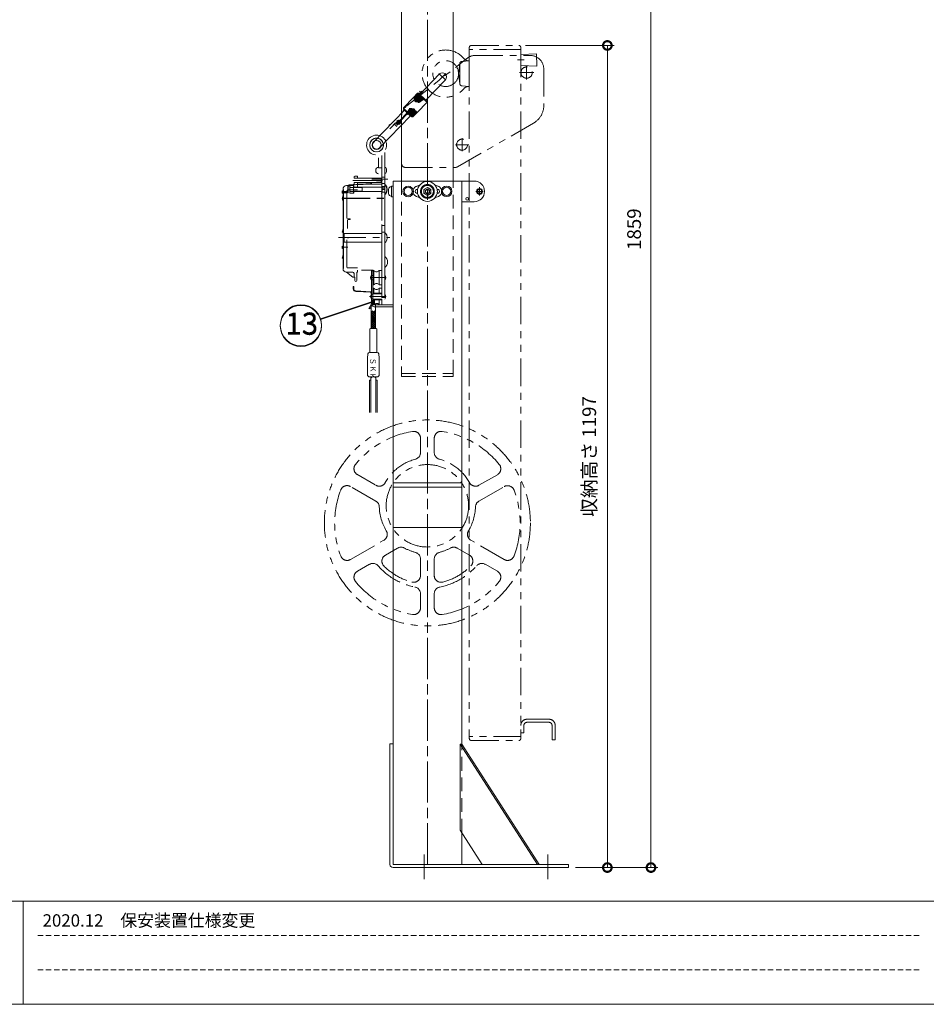
# Model space of a CAD drawing. Units: millimetres. Extents: x 0 to 4200, y 0 to 2970.
# Drawn here: x 895 to 2215, y 75 to 1509 of the extents above; entities that cross this region are included whole.
import ezdxf

# ---------------------------------------------------------------- set-up
doc = ezdxf.new("R2010")
doc.units = ezdxf.units.MM
doc.header["$LTSCALE"] = 10
for name, pattern in [('ACANSTGL', [0.11811, 0.07874, -0.03937]), ('ACJISTGB', [9, 4, -1, 1, -1, 1, -1]), ('ACJISTGL', [3, 2, -1]), ('AM_ISO08W050x2', [9, 6, -0.75, 1.5, -0.75]), ('CENTER', [7, 4, -1, 1, -1]), ('HIDDEN', [9.525, 6.35, -3.175])]:
    doc.linetypes.add(name, pattern=pattern)
doc.layers.add('1', color=7, linetype='Continuous')
for name, color, linetype, lineweight in [('AM_BOR', 7, 'Continuous', 20), ('中心線', 4, 'AM_ISO08W050x2', 20), ('外形線1', 3, 'Continuous', 20), ('外形線2', 60, 'Continuous', 20), ('外形線6', 150, 'Continuous', 20), ('寸法', 2, 'Continuous', 20), ('想像線', 201, 'ACJISTGB', 20), ('文字', 7, 'Continuous', 18), ('隠れ線', 6, 'ACJISTGL', 18)]:
    doc.layers.add(name, color=color, linetype=linetype, lineweight=lineweight)
doc.styles.add('ACJISTS', font='isocp.shx', dxfattribs={"height": 1, "bigfont": 'extfont.shx'})
doc.styles.add('BIGFONT', font='txt', dxfattribs={"bigfont": 'bigfont'})
doc.dimstyles.new('AM_JIS$0', dxfattribs={"dimscale": 10, "dimtxt": 2, "dimasz": 2.5, "dimexe": 1, "dimexo": 1, "dimgap": 1.2, "dimtad": 3, "dimdsep": 46, "dimtxsty": 'Standard', "dimblk": 'DOTSMALL', "dimcen": 0, "dimclrd": 256, "dimclre": 256, "dimclrt": 7, "dimadec": 0, "dimazin": 2, "dimtp": 0.1, "dimtm": 0.1, "dimtfac": 0.71, "dimtix": 1, "dimtmove": 0, "dimatfit": 3, "dimldrblk": 'OPEN30', "dimfxl": 1, "dimlwd": -1, "dimlwe": -1, "dimarcsym": 0})

# ---------------------------------------------------------------- blocks, each defined once
blk = doc.blocks.new('A$C49B513F3')
at = {"layer": 'AM_BOR', "lineweight": 18}
for p, q in [((410, 22.5), (20, 22.5)), ((90, 22.5), (90, 7.5)), ((90, 22.5), (222.5, 22.5)), ((20, 7.5), (410, 7.5))]:
    blk.add_line(p, q, dxfattribs=at)
at = {"layer": 'AM_BOR', "linetype": 'ACANSTGL', "lineweight": 18}
for p, q in [((220.47, 17.5), (92.02, 17.5)), ((220.47, 12.5), (92.02, 12.5))]:
    blk.add_line(p, q, dxfattribs=at)
blk = doc.blocks.new('A$C4D676A88')
at = {"layer": '1', "color": 7, "linetype": 'ACJISTGB', "lineweight": 9}
for p, q in [((140, 251.7), (140, 272.6)), ((160, 251.7), (160, 272.6)), ((74, 204.6), (47.3, 220.1)), ((225.1, 204.1), (251.9, 219.5)), ((75, 180.9), (38.1, 202.2)), ((225, 180.8), (261.9, 202.1)), ((38.2, 96.1), (86.6, 124.1)), ((261.8, 96.1), (213.4, 124.1)), ((88.8, 102.3), (106.7, 112.6)), ((211.2, 102.3), (193.3, 112.6)), ((48.1, 78.8), (65.7, 89)), ((140, 70.7), (140, 96.7)), ((140, 72.8), (140, 86.5)), ((160, 70.7), (160, 96.7)), ((251.9, 78.8), (234.3, 89)), ((160, 72.8), (160, 84.9)), ((140, 38), (140, 46.1)), ((160, 38), (160, 46.1)), ((140, 25.8), (140, 38)), ((160, 25.8), (160, 38))]:
    blk.add_line(p, q, dxfattribs=at)
for centre, radius in [((150, 149.2), 150), ((150, 174.2), 60)]:
    blk.add_circle(centre, radius, dxfattribs=at)
for centre, radius, start, end in [((150, 149.2), 135, 99.1895, 140.7931), ((130, 272.6), 10, 0, 99.208), ((170, 272.6), 10, 80.792, 180), ((150, 149.2), 135, 39.2069, 80.8105), ((130, 251.7), 10, 284.481, 0), ((170, 251.7), 10, 180, 255.519), ((53.1, 228.2), 10, 140.7931, 240), ((150, 174.2), 70, 104.4432, 151.1823), ((150, 174.2), 70, 28.8177, 75.5568), ((246.9, 228.2), 10, 300, 39.2069), ((33.1, 193.6), 10, 60, 159.2069), ((79.9, 212.7), 10, 240, 331.1823), ((220.1, 212.7), 10, 208.8177, 300), ((266.9, 193.5), 10, 20.7371, 120.0007), ((150, 149.2), 135, 159.2069, 200.8273), ((150, 149.2), 135, 339.1727, 20.7508), ((70, 172.3), 10, 1.3747, 60), ((150, 174.2), 70, 181.3747, 211.2262), ((150, 174.2), 70, 328.7737, 358.5509), ((230, 172.2), 10, 120.0007, 178.5679), ((81.6, 132.7), 10, 300.0007, 31.2095), ((218.4, 132.7), 10, 148.7905, 239.9993), ((33.2, 104.7), 10, 200.8443, 300.0294), ((93.8, 93.7), 10, 120, 224.6649), ((111.7, 104), 10, 61.3747, 120), ((150, 174.2), 70, 241.3747, 255.5389), ((130, 96.7), 10, 0, 75.519), ((170, 96.7), 10, 104.481, 180), ((150, 174.2), 70, 284.4611, 298.6253), ((188.3, 104), 10, 60, 118.6253), ((206.2, 93.7), 10, 315.3351, 60), ((266.8, 104.7), 10, 239.9706, 339.1557), ((70.7, 80.3), 10, 40.9806, 120), ((150, 149.2), 95, 220.9806, 259.0284), ((150, 149.2), 89, 224.6649, 255.3501), ((150, 149.2), 95, 280.9716, 319.0194), ((150, 149.2), 89, 284.6499, 315.3351), ((229.3, 80.3), 10, 60, 139.0194), ((53.1, 70.2), 10, 120, 219.2069), ((130, 72.8), 10, 255.3526, 0), ((170, 72.8), 10, 180, 284.6474), ((246.9, 70.2), 10, 320.7931, 60), ((150, 149.2), 135, 219.2069, 260.8014), ((150, 149.2), 135, 279.1986, 320.7931), ((130, 46.1), 10, 0, 79.0496), ((170, 46.1), 10, 100.9504, 180), ((130, 25.8), 10, 260.792, 0), ((170, 25.8), 10, 180, 279.208)]:
    blk.add_arc(centre, radius, start, end, dxfattribs=at)
blk = doc.blocks.new('A$C3C640CAF')
at = {"layer": '中心線'}
for p, q in [((182, 138), (182, 148.2)), ((192.4, 138), (171.7, 138)), ((192.5, 138), (171.8, 138)), ((182, 138), (182, 127.7)), ((88, 33), (78.4, 33)), ((88.1, 33), (78.5, 33)), ((88, 33), (88, 42.6)), ((88, 33), (97.6, 33)), ((88, 33), (88, 23.4)), ((88.1, 33), (97.7, 33))]:
    blk.add_line(p, q, dxfattribs=at)
at = {"layer": '想像線'}
for p, q in [((7.6, 89.7), (95.1, 158.7)), ((107.4, 163), (187, 163)), ((207, 143), (207, 90.4)), ((207, 143), (207, 90.3)), ((0, 74), (0, 5)), ((81.2, 0.7), (191.9, 64.3)), ((5, 0), (75, 0)), ((5, 0), (78.7, 0))]:
    blk.add_line(p, q, dxfattribs=at)
for centre, radius in [((182, 138), 8.25), ((88, 33), 8)]:
    blk.add_circle(centre, radius, dxfattribs=at)
for centre, radius, start, end in [((107.4, 143), 20, 90, 128.283), ((187, 143), 20, 0, 90), ((20, 74), 20, 128.283, 180), ((177, 90.4), 30, 299.8891, 0), ((5, 5), 5, 180, 270), ((78.7, 5), 5, 270, 299.8891)]:
    blk.add_arc(centre, radius, start, end, dxfattribs=at)
blk = doc.blocks.new('A$C269A5B88')
at = {"layer": '外形線6'}
for p, q in [((0, 2.5), (0, 10)), ((0, 10), (3.2, 10)), ((30, 0), (2.5, 0)), ((3.2, 3.2), (3.2, 10)), ((30, 3.2), (3.2, 3.2)), ((30, 3.2), (30, 0))]:
    blk.add_line(p, q, dxfattribs=at)
blk.add_arc((2.5, 2.5), 2.5, 180, 270, dxfattribs=at)
blk = doc.blocks.new('_DotSmall')
at = {"color": 0, "linetype": 'ByBlock', "const_width": 0.5}
blk.add_lwpolyline([(-0.0625, 0, 1), (0.0625, 0, 1)], format="xyb", close=True, dxfattribs=at)
blk = doc.blocks.new('*D67')
at = {"layer": 'Defpoints', "color": 0, "transparency": 16777216}
for p in [(1638, 2133.1), (1694, 274.1), (1814, 274.1)]:
    blk.add_point(p, dxfattribs=at)
at = {"layer": '寸法', "transparency": 16777216}
for p, q in [((1648, 2133.1), (1824, 2133.1)), ((1814, 2133.1), (1814, 274.1)), ((1704, 274.1), (1824, 274.1))]:
    blk.add_line(p, q, dxfattribs=at)
at = {"layer": '寸法', "transparency": 16777216, "xscale": 25, "yscale": 25, "zscale": 25}
for p, rotation in [((1814, 2133.1), 90), ((1814, 274.1), 270)]:
    blk.add_blockref('_DotSmall', p, dxfattribs=dict(at, rotation=rotation))
at = {"layer": '寸法', "color": 7, "transparency": 16777216, "insert": (1792, 1203.6), "char_height": 20, "attachment_point": 5, "rotation": 90}
blk.add_mtext('1859', dxfattribs=at)
blk = doc.blocks.new('_Open30')
at = {"color": 0, "linetype": 'ByBlock', "lineweight": -2}
for p, q in [((-1, 0.268), (0, 0)), ((0, 0), (-1, -0.268)), ((0, 0), (-1, 0))]:
    blk.add_line(p, q, dxfattribs=at)
blk = doc.blocks.new('*D68')
at = {"layer": 'Defpoints', "color": 0, "transparency": 16777216}
for p in [(1621.4, 1471.1), (1750.5, 1471.1), (1694, 274.1)]:
    blk.add_point(p, dxfattribs=at)
at = {"layer": '寸法', "transparency": 16777216}
for p, q in [((1631.4, 1471.1), (1760.5, 1471.1)), ((1750.5, 274.1), (1750.5, 1471.1)), ((1704, 274.1), (1760.5, 274.1))]:
    blk.add_line(p, q, dxfattribs=at)
at = {"layer": '寸法', "transparency": 16777216, "xscale": 25, "yscale": 25, "zscale": 25}
for p, rotation in [((1750.5, 1471.1), 90), ((1750.5, 274.1), 270)]:
    blk.add_blockref('_DotSmall', p, dxfattribs=dict(at, rotation=rotation))
at = {"layer": '寸法', "color": 7, "transparency": 16777216, "insert": (1726.7, 872.6), "char_height": 20, "attachment_point": 5, "rotation": 90}
blk.add_mtext('収納高さ 1197', dxfattribs=at)
blk = doc.blocks.new('A$C78845676')
at = {"layer": '1', "color": 7, "linetype": 'Continuous', "lineweight": 5}
for p, q in [((-37.7, -12.3), (-9, 17.4)), ((-46.8, -16.7), (-40.9, -10.5)), ((-44.3, -14.1), (-37.5, -14)), ((-44, -13.8), (-43.9, -23.1)), ((-43.3, -13.1), (-38.4, -13)), ((-43, -12.8), (-42.8, -23.3)), ((-42.3, -12.1), (-39.3, -12)), ((-42, -11.8), (-41.8, -23.6)), ((-41.3, -11), (-40.2, -11)), ((-41.1, -10.8), (-40.8, -23.8)), ((-40.8, -10.4), (-39.3, -10.4)), ((-40, -11.2), (-39.8, -24.1)), ((-39, -12.4), (-38.8, -24.3)), ((-38, -13.4), (-37.8, -23.7)), ((-37.6, -10.5), (-35.3, -8.1)), ((-61.6, -32), (-46.8, -16.7)), ((-46.7, -17.2), (-34.5, -16.9)), ((-46.4, -18.2), (-33.5, -17.9)), ((-46.3, -16.1), (-35.5, -16)), ((-46.1, -19.2), (-32.5, -18.9)), ((-46, -15.9), (-45.9, -19.9)), ((-45.8, -20.2), (-32, -19.9)), ((-45.6, -21.2), (-33.6, -20.9)), ((-45.3, -15.1), (-36.5, -15)), ((-45.3, -22.2), (-35.1, -22)), ((-45, -14.8), (-44.9, -22.9)), ((-43.7, -23.1), (-36.7, -23)), ((-41.5, -38.5), (-27.1, -23.6)), ((-39.9, -24.1), (-38.3, -24)), ((-37, -14.5), (-36.8, -23.1)), ((-36, -15.6), (-35.8, -22.4)), ((-34.9, -16.6), (-34.8, -21.8)), ((-33.9, -17.6), (-33.8, -21.1)), ((-32.9, -18.5), (-32.9, -20.5)), ((-31.9, -19.5), (-31.9, -19.8)), ((-27.1, -22.2), (-27.1, -23.6)), ((-104.9, -81.9), (-59.9, -35.3)), ((-66.4, -49.8), (-56.9, -40)), ((-65.6, -50.7), (-56.1, -40.8)), ((-61.6, -32), (-61.6, -33.4)), ((-55.8, -37.4), (-42.6, -37.2)), ((-55.7, -37.2), (-55.6, -38.2)), ((-55.5, -38.4), (-41.8, -38.2)), ((-55.1, -36.4), (-43.4, -36.2)), ((-54.7, -35.7), (-54.6, -39.2)), ((-54.5, -35.4), (-44.2, -35.2)), ((-54.5, -39.4), (-42.1, -39.2)), ((-53.8, -34.4), (-45.1, -34.2)), ((-53.7, -34.2), (-53.6, -40.2)), ((-53.4, -40.4), (-43.1, -40.2)), ((-53.2, -33.3), (-45.9, -33.2)), ((-52.7, -32.6), (-52.6, -41.1)), ((-52.3, -41.4), (-44.1, -41.2)), ((-51.7, -32.6), (-51.6, -42.1)), ((-51.3, -42.3), (-45, -42.2)), ((-50.7, -32.6), (-50.5, -43)), ((-49.7, -32.6), (-49.5, -43.9)), ((-48.7, -32.7), (-48.5, -44.7)), ((-47.9, -45.2), (-41.5, -38.5)), ((-47.7, -32.7), (-47.5, -44.8)), ((-46.7, -32.7), (-46.5, -43.7)), ((-45.7, -33.4), (-45.5, -42.7)), ((-44.7, -34.7), (-44.5, -41.7)), ((-43.6, -35.9), (-43.5, -40.7)), ((-42.6, -37.1), (-42.6, -39.7)), ((-41.6, -38.4), (-41.6, -38.6)), ((-96.3, -90.2), (-51.2, -43.6)), ((-82.7, -57.5), (-81.9, -56.6)), ((-81.2, -62.6), (-74.5, -55.7)), ((-80.7, -56.6), (-80.6, -56.7)), ((-79.9, -61.2), (-72.8, -53.9)), ((-74.5, -55.7), (-71.1, -58.9)), ((-72.8, -53.9), (-69.4, -57.2)), ((-69.9, -52.3), (-69.2, -52.9)), ((-69.9, -53.6), (-69.2, -52.9)), ((-69.2, -51.5), (-68.6, -52.2)), ((-69.1, -54.2), (-68.5, -53.6)), ((-68.6, -52.2), (-67.9, -51.5)), ((-68.5, -53.6), (-67.9, -54.2)), ((-67.8, -52.9), (-67.2, -52.2)), ((-67.8, -52.9), (-67.2, -53.5)), ((-50.1, -43.3), (-46, -43.3)), ((-49.3, -45.2), (-47.9, -45.2)), ((-49, -44.3), (-47, -44.3)), ((-88.6, -308.1), (-88.6, -97.1)), ((-97.6, -119.1), (-97.6, -104.7)), ((-93.1, -134.3), (-93.1, -101.2)), ((-97.6, -119.1), (-93, -119.1)), ((-88.6, -119), (-87.1, -119)), ((-88.6, -127.2), (-87.1, -127.2)), ((-133.4, -134.3), (-133.4, -132.6)), ((-133.4, -134.3), (-128.4, -134.3)), ((-133.4, -140.8), (-128.4, -140.8)), ((-133.4, -143.1), (-133.4, -140.8)), ((-132.4, -131.6), (-128.4, -131.6)), ((-131, -143.4), (-108.9, -142.1)), ((-131, -144.2), (-108.8, -142.9)), ((-128.4, -134.3), (-128.4, -131.6)), ((-128.4, -134.3), (-93.9, -134.3)), ((-128.4, -140.8), (-93.9, -140.8)), ((-128.4, -148.1), (-128.4, -140.8)), ((-128.4, -143.1), (-93.9, -143.1)), ((-108.9, -142.1), (-108.9, -141.5)), ((-108.1, -141.9), (-108.1, -141.5)), ((-108, -140.5), (-93.9, -139.6)), ((-107.9, -141.3), (-93.8, -140.4)), ((-93.9, -134.1), (-93.1, -134.1)), ((-93.9, -139.6), (-93.9, -134.1)), ((-93.1, -133), (-88.6, -133)), ((-93.1, -139.6), (-93.1, -134.1)), ((-93.1, -196.1), (-93.1, -140.8)), ((-93.1, -142.2), (-88.6, -142.2)), ((-88.6, -158.6), (-88.6, -142.6)), ((-149.4, -266.1), (-149.4, -150.1)), ((-149.4, -150.6), (-148.9, -150.6)), ((-149.4, -156.8), (-149.4, -152.5)), ((-149.4, -153.5), (-143.9, -153.5)), ((-149.4, -155.7), (-143.9, -155.7)), ((-148.9, -153.5), (-148.9, -150.6)), ((-148.9, -265.6), (-148.9, -155.7)), ((-144.6, -155.7), (-144.6, -153.5)), ((-144.4, -145.1), (-135.4, -145.1)), ((-143.9, -192.2), (-143.9, -152.6)), ((-142.6, -155.5), (-142.6, -147.6)), ((-142.6, -155.5), (-141.8, -155.5)), ((-142.4, -151.1), (-128.4, -151.1)), ((-141.8, -155.5), (-141.8, -147.6)), ((-140.8, -145.6), (-139.3, -145.6)), ((-139.3, -145.6), (-140.6, -144.8)), ((-139.7, -148.1), (-139.3, -147.6)), ((-139.7, -153.1), (-139.7, -148.1)), ((-139.7, -153.1), (-139.3, -153.6)), ((-139.3, -155.5), (-139.3, -145.6)), ((-139, -143.8), (-131, -143.4)), ((-138.5, -144.8), (-134.3, -144.8)), ((-138.5, -147.7), (-134.3, -147.7)), ((-138.5, -153.5), (-134.3, -153.5)), ((-138.5, -156.3), (-134.3, -156.3)), ((-135.6, -144.4), (-134.1, -144.8)), ((-134.1, -144.8), (-135.2, -143.7)), ((-134.3, -156.3), (-134.3, -144.8)), ((-134.3, -144.8), (-133.5, -144.8)), ((-134.3, -147.3), (-134.3, -144.8)), ((-134.3, -147.3), (-133.5, -147.3)), ((-134.3, -147.6), (-133.5, -147.6)), ((-134.3, -153.6), (-133.5, -153.6)), ((-134.3, -153.7), (-133.5, -153.7)), ((-134.3, -156.3), (-134.3, -153.7)), ((-134.3, -156.3), (-133.5, -156.3)), ((-133.5, -147.3), (-133.5, -144.8)), ((-133.5, -147.6), (-92.6, -147.6)), ((-133.5, -153.6), (-92.6, -153.6)), ((-133.5, -156.3), (-133.5, -153.7)), ((-121.6, -153.6), (-121.6, -147.6)), ((-93.9, -147.3), (-93.1, -147.3)), ((-93.9, -153.8), (-93.1, -153.8)), ((-93.9, -156.1), (-93.1, -156.1)), ((-92.6, -149.6), (-92.6, -147.3)), ((-92.6, -151.6), (-92.6, -149.6)), ((-92.6, -153.8), (-92.6, -151.6)), ((-91.6, -146.3), (-88.6, -146.3)), ((-91.6, -150.6), (-88.6, -150.6)), ((-91.6, -154.8), (-88.6, -154.8)), ((-88.6, -143.8), (-87.5, -143.8)), ((-88.6, -157.4), (-87.5, -157.4)), ((-150.9, -163.8), (-149.4, -159.1)), ((-150.9, -163.8), (-149.4, -164.1)), ((-149.4, -166.7), (-149.4, -163.9)), ((-143.5, -192.7), (-139, -193.5)), ((-143.1, -201.9), (-143.1, -195.6)), ((-142.1, -194.6), (-139.1, -194.6)), ((-138.9, -194.4), (-138.9, -193.7)), ((-150.9, -212.8), (-149.4, -208.1)), ((-150.9, -212.8), (-149.4, -213.1)), ((-148.9, -215.9), (-147.9, -214.9)), ((-147.9, -214.9), (-93.9, -214.9)), ((-147.9, -227.3), (-147.9, -214.9)), ((-143.1, -207.6), (-143.1, -201.3)), ((-93.1, -214.3), (-93.1, -201.6)), ((-93.1, -203.3), (-88.6, -203.3)), ((-93.1, -227.6), (-93.1, -209.1)), ((-93.1, -212.8), (-88.6, -212.8)), ((-93.1, -308.1), (-93.1, -214.6)), ((-93.1, -227.3), (-93.1, -214.9)), ((-88.6, -214.3), (-87.5, -214.3)), ((-148.9, -226.3), (-148.9, -215.9)), ((-148.9, -226.3), (-147.9, -227.3)), ((-147.9, -227.3), (-93.9, -227.3)), ((-143.9, -263.6), (-143.9, -224)), ((-142.4, -220.1), (-142.2, -220.1)), ((-88.6, -227.9), (-87.5, -227.9)), ((-149.4, -237), (-149.4, -232.7)), ((-150.9, -250.8), (-149.4, -246.1)), ((-150.9, -250.8), (-149.4, -251.1)), ((-149.4, -265.6), (-148.9, -265.6)), ((-144.4, -271.1), (-135.4, -271.1)), ((-144.4, -271.1), (-135.4, -278.6)), ((-142.4, -265.1), (-128.4, -265.1)), ((-129.4, -283.1), (-129.4, -272.1)), ((-128.4, -271.1), (-128.4, -268.1)), ((-107.8, -317.1), (-107.8, -269.1)), ((-107.8, -269.1), (-106.2, -269.1)), ((-106.2, -317.9), (-106.2, -269.1)), ((-105.6, -289.6), (-105.6, -268.6)), ((-105.6, -268.6), (-105.1, -268.6)), ((-104.6, -279.1), (-104.6, -268.9)), ((-96.6, -279.1), (-96.6, -268.6)), ((-96.1, -268.6), (-93.1, -268.6)), ((-93.1, -288.1), (-93.1, -267.1)), ((-93.1, -289.6), (-93.1, -268.6)), ((-135.4, -278.6), (-132.4, -278.6)), ((-133.4, -278.6), (-133.4, -273.1)), ((-132.4, -283.1), (-132.4, -278.6)), ((-106.1, -275.4), (-105.6, -275.4)), ((-106.1, -283.4), (-105.6, -283.4)), ((-104.6, -289.5), (-104.6, -279.1)), ((-96.6, -289.5), (-96.6, -279.1)), ((-134.6, -291.9), (-133.8, -291.9)), ((-134.6, -295.5), (-134.6, -291.9)), ((-133.8, -295.5), (-133.8, -292)), ((-131, -298.5), (-108.8, -299.7)), ((-131, -299.3), (-108.9, -300.5)), ((-108.9, -301.1), (-108.9, -300.5)), ((-108.8, -299.7), (-108, -299.8)), ((-108.1, -301.1), (-108, -299.8)), ((-105.6, -289.6), (-105.1, -289.6)), ((-105.6, -302.6), (-105.6, -294.6)), ((-105.6, -294.6), (-105.1, -294.6)), ((-104.6, -301.6), (-104.6, -294.9)), ((-96.6, -301.6), (-96.6, -294.6)), ((-96.1, -289.6), (-93.1, -289.6)), ((-96.1, -294.6), (-93.1, -294.6)), ((-93.1, -291.1), (-93.1, -288.1)), ((-93.1, -301.6), (-93.1, -294.6)), ((-108, -302.1), (-107.8, -302.1)), ((-107.9, -301.3), (-107.8, -301.3)), ((-107.8, -303.3), (-106.2, -303.3)), ((-107.8, -309.8), (-106.2, -309.8)), ((-106.1, -302.6), (-93.1, -302.6)), ((-106.1, -310.6), (-93.1, -310.6)), ((-105.6, -301.6), (-103, -301.6)), ((-105.6, -311.6), (-105.6, -310.6)), ((-105.6, -315.6), (-105.6, -311.6)), ((-105.6, -311.6), (-103, -311.6)), ((-104.6, -318.5), (-104.6, -311.6)), ((-103, -302.6), (-103, -301.6)), ((-103, -301.6), (-102, -302.6)), ((-103, -301.6), (-93.1, -301.6)), ((-103, -301.9), (-102.4, -302.6)), ((-103, -302.4), (-102.8, -302.6)), ((-103, -302.6), (-93, -302.6)), ((-103, -311.6), (-103, -310.6)), ((-103, -310.6), (-93, -310.6)), ((-103, -310.8), (-102.2, -311.6)), ((-103, -311.2), (-102.6, -311.6)), ((-103, -311.6), (-93.1, -311.6)), ((-102.8, -310.6), (-101.8, -311.6)), ((-102.6, -301.6), (-101.6, -302.6)), ((-102.4, -310.6), (-101.4, -311.6)), ((-102.1, -301.6), (-101.1, -302.6)), ((-102, -310.6), (-101, -311.6)), ((-101.7, -301.6), (-100.7, -302.6)), ((-101.5, -310.6), (-100.5, -311.6)), ((-101.3, -301.6), (-100.3, -302.6)), ((-101.1, -310.6), (-100.1, -311.6)), ((-100.9, -301.6), (-99.9, -302.6)), ((-100.7, -310.6), (-99.7, -311.6)), ((-100.5, -301.6), (-99.5, -302.6)), ((-100.3, -310.6), (-99.3, -311.6)), ((-100, -301.6), (-99, -302.6)), ((-99.9, -310.6), (-98.9, -311.6)), ((-99.6, -301.6), (-98.6, -302.6)), ((-99.4, -310.6), (-98.4, -311.6)), ((-99.2, -301.6), (-98.2, -302.6)), ((-99, -310.6), (-98, -311.6)), ((-98.8, -301.6), (-97.8, -302.6)), ((-98.6, -310.6), (-97.6, -311.6)), ((-98.4, -301.6), (-97.4, -302.6)), ((-98.2, -310.6), (-97.2, -311.6)), ((-97.9, -301.6), (-96.9, -302.6)), ((-97.8, -310.6), (-96.8, -311.6)), ((-97.5, -301.6), (-96.5, -302.6)), ((-97.3, -310.6), (-96.3, -311.6)), ((-97.1, -301.6), (-96.1, -302.6)), ((-96.9, -310.6), (-95.9, -311.6)), ((-96.7, -301.6), (-95.7, -302.6)), ((-96.6, -318.5), (-96.6, -311.6)), ((-96.5, -310.6), (-95.5, -311.6)), ((-96.3, -301.6), (-95.3, -302.6)), ((-96.1, -310.6), (-95.1, -311.6)), ((-95.8, -301.6), (-94.8, -302.6)), ((-95.7, -310.6), (-94.7, -311.6)), ((-95.4, -301.6), (-94.4, -302.6)), ((-95.2, -310.6), (-94.2, -311.6)), ((-95, -301.6), (-94, -302.6)), ((-94.8, -310.6), (-93.8, -311.6)), ((-94.6, -301.6), (-93.6, -302.6)), ((-94.4, -310.6), (-93.4, -311.6)), ((-94.2, -301.6), (-93.2, -302.6)), ((-94, -310.6), (-93, -311.5)), ((-93.7, -301.6), (-93.1, -302.2)), ((-93.6, -310.6), (-93, -311.1)), ((-93.3, -301.6), (-93.1, -301.8)), ((-93.1, -302.6), (-93.1, -301.6)), ((-93.1, -308.5), (-93.1, -303)), ((-93.1, -308.1), (-88.6, -308.1)), ((-93.1, -310.6), (-93, -310.7)), ((-93.1, -315.6), (-93.1, -311.6)), ((-93, -311.6), (-93, -311.5)), ((-111.8, -324), (-107.8, -317.1)), ((-111.8, -324), (-110.4, -324.8)), ((-110.4, -324.8), (-106.4, -317.9)), ((-108.5, -317.3), (-108.5, -327.7)), ((-108.5, -327.7), (-108.5, -353.2)), ((-106, -327.7), (-108.5, -330.2)), ((-103.2, -327.7), (-108.5, -333)), ((-108.5, -328.9), (-102.1, -335.3)), ((-102.1, -329.4), (-108.5, -335.8)), ((-106.9, -327.7), (-102.1, -332.5)), ((-105.6, -318.6), (-105.6, -315.6)), ((-105.6, -318.6), (-105.1, -318.6)), ((-104.1, -327.7), (-102.1, -329.7)), ((-102.1, -317.5), (-102.1, -327.7)), ((-102.1, -327.7), (-102.1, -353.2)), ((-96.1, -318.6), (-93.1, -318.6)), ((-93.1, -318.6), (-93.1, -315.6)), ((-108.5, -331.7), (-102.1, -338.1)), ((-102.1, -332.3), (-108.5, -338.7)), ((-108.5, -334.5), (-102.1, -340.9)), ((-102.1, -335.1), (-108.5, -341.5)), ((-108.5, -337.4), (-102.1, -343.8)), ((-102.1, -337.9), (-108.5, -344.3)), ((-108.5, -340.2), (-102.1, -346.6)), ((-102.1, -340.7), (-108.5, -347.1)), ((-108.5, -343), (-102.1, -349.4)), ((-102.1, -343.5), (-108.5, -349.9)), ((-110.6, -354.2), (-110.6, -387.2)), ((-109.6, -353.2), (-101.1, -353.2)), ((-108.5, -345.8), (-102.1, -352.2)), ((-102.1, -346.4), (-108.5, -352.8)), ((-108.5, -348.6), (-104, -353.2)), ((-108.5, -351.5), (-106.8, -353.2)), ((-102.1, -349.2), (-106.1, -353.2)), ((-102.1, -352), (-103.3, -353.2)), ((-100.1, -354.2), (-100.1, -387.2)), ((-113.1, -390), (-113.8, -396.2)), ((-113.8, -396.2), (-113.8, -420.7)), ((-111.1, -388.2), (-99.5, -388.2)), ((-110.6, -388.2), (-100.1, -388.2)), ((-97.5, -390), (-96.8, -396.2)), ((-96.8, -396.2), (-96.8, -420.7)), ((-110.8, -423.7), (-99.8, -423.7)), ((-110.8, -428.3), (-110.8, -475.7)), ((-110.8, -428.3), (-108.9, -428.3)), ((-108.9, -423.7), (-108.9, -475.7)), ((-101.7, -423.7), (-101.7, -428.3)), ((-101.7, -428.3), (-101.7, -475.7)), ((-101.7, -428.3), (-99.8, -428.3)), ((-99.8, -428.3), (-99.8, -475.7))]:
    blk.add_line(p, q, dxfattribs=at)
at = {"layer": '1', "color": 7, "linetype": 'CENTER', "lineweight": 5}
for p, q in [((-9.8, 18.1), (0.3, 8.3)), ((-9.6, 8.2), (0.1, 18.2)), ((-38.1, -7.7), (-34.3, -11.4)), ((-71.1, -50.5), (-66, -55.3)), ((-71, -55.4), (-66.1, -50.4)), ((-135.4, -137.6), (-126.2, -137.6)), ((-131.9, -137.6), (-90.6, -137.6)), ((-107.4, -135.9), (-84, -135.9)), ((-150.8, -154.6), (-143.1, -154.6)), ((-139.7, -148.1), (-139.3, -148.1)), ((-139.7, -153.1), (-139.3, -153.1)), ((-139.3, -153.6), (-139.3, -147.6)), ((-139.3, -148.1), (-139.1, -148.1)), ((-139.3, -153.1), (-139.1, -153.1)), ((-134.3, -145.4), (-133.7, -144.8)), ((-134.3, -145), (-134.1, -144.8)), ((-134.3, -145.8), (-133.5, -145)), ((-134.3, -146.2), (-133.5, -145.4)), ((-134.3, -146.6), (-133.5, -145.8)), ((-134.3, -147.1), (-133.5, -146.3)), ((-134.3, -148.1), (-133.5, -148.1)), ((-134.3, -153.1), (-133.5, -153.1)), ((-134.3, -154.2), (-133.8, -153.7)), ((-134.3, -154.6), (-133.5, -153.8)), ((-134.3, -155), (-133.5, -154.2)), ((-134.3, -155.5), (-133.5, -154.7)), ((-134.3, -155.9), (-133.5, -155.1)), ((-134.3, -156.3), (-133.5, -155.5)), ((-134.1, -147.3), (-133.5, -146.7)), ((-133.8, -156.3), (-133.5, -155.9)), ((-133.7, -147.3), (-133.5, -147.1)), ((-133.5, -148.1), (-121.6, -148.1)), ((-133.5, -153.1), (-121.6, -153.1)), ((-156.1, -220.9), (-81.4, -220.9)), ((-150.5, -234.8), (-142.4, -234.8)), ((-122.4, -268.3), (-105.6, -268.3)), ((-109.4, -279.1), (-88.4, -279.1)), ((-111, -306.6), (-101.7, -306.6)), ((-101.7, -306.6), (-88.6, -306.6))]:
    blk.add_line(p, q, dxfattribs=at)
at = {"layer": '1', "color": 7, "linetype": 'Continuous'}
blk.add_line((-29, -20.6), (-0.4, 9), dxfattribs=at)
at = {"layer": '1', "color": 7, "linetype": 'HIDDEN', "lineweight": 5}
for p, q in [((-93.1, -147.6), (-88.6, -147.6)), ((-93.1, -149.8), (-88.6, -149.8)), ((-88.6, -150.6), (-87.9, -150.6)), ((-150.4, -163.9), (-149.4, -160.8)), ((-150.4, -212.9), (-149.4, -209.8)), ((-150.4, -250.9), (-149.4, -247.8)), ((-107.8, -275.8), (-106.2, -275.8)), ((-107.8, -282.3), (-106.2, -282.3))]:
    blk.add_line(p, q, dxfattribs=at)
at = {"layer": '1', "color": 7, "linetype": 'CENTER'}
blk.add_line((-150, -163.4), (-84.4, -163.4), dxfattribs=at)
at = {"layer": '1', "color": 7, "linetype": 'Continuous', "lineweight": 5}
for centre, radius in [((-68.5, -52.9), 2.5), ((-100.6, -86.1), 10), ((-100.6, -86.1), 10), ((-100.6, -86.1), 6.5), ((-100.6, -86.1), 6.5)]:
    blk.add_circle(centre, radius, dxfattribs=at)
for centre, radius, start, end in [((-4.7, 13.2), 6, 316, 136), ((53, 73), 125.5, 221.6597, 227.1777), ((42.7, 62.3), 109.6, 221.5532, 230.4468), ((-37.1, -11.1), 0.8, 136, 256.1013), ((-34.7, -8.6), 0.8, 15.8987, 136), ((53, 73), 125.5, 227.1777, 227.5795), ((53, 73), 125.5, 227.5795, 230.3402), ((32.2, 51.4), 125.5, 221.6597, 225.3199), ((20.5, 39.3), 109.6, 221.5532, 230.4468), ((-56.5, -40.4), 1.25, 254.6105, 197.3895), ((-56.5, -40.4), 0.6, 316, 136), ((32.2, 51.4), 125.5, 225.3199, 230.3402), ((-81.3, -57.2), 0.8, 46, 136), ((-68.5, -52.9), 3, 55.211, 22.4253), ((-68.5, -52.9), 1.5, 116.475, 155.1632), ((-68.5, -52.9), 1.5, 206.475, 245.8852), ((-68.5, -52.9), 1.5, 26.475, 65.525), ((-68.5, -52.9), 1.5, 296.8367, 335.525), ((-64.8, -51.4), 2.2, 136, 168.5313), ((-64.8, -51.4), 1, 136, 202.5014), ((-100.6, -86.1), 14.5, 334.3362, 263.6642), ((-100.6, -86.1), 10, 274.7412, 198.0949), ((-100.6, -86.1), 10, 336.7412, 260.0949), ((-100.6, -86.1), 6, 118, 298), ((-100.6, -86.1), 6, 180, 0), ((-96.7, -123.1), 5.08, 99.9818, 260.0182), ((-95, -123.1), 8.91, 332.6009, 27.3991), ((-135.4, -143.1), 2, 270, 0), ((-132.4, -132.6), 1, 90, 180), ((-109.1, -141.9), 1, 273.4336, 0), ((-107.9, -141.5), 1, 94.0042, 180), ((-107.9, -141.5), 0.2, 92.8624, 180), ((-93.9, -139.6), 0.8, 270, 0), ((-148.6, -154.6), 2.3, 110.3231, 249.6769), ((-144.4, -150.1), 5, 90, 180), ((-142.4, -152.6), 1.5, 90, 180), ((-138.8, -147.6), 3.8, 93.3221, 180), ((-138.8, -147.6), 3, 93.2541, 180), ((-138.5, -145.6), 0.8, 90, 180), ((-138.5, -146.9), 0.8, 180, 270), ((-138.5, -148.5), 0.8, 90, 180), ((-138.5, -152.7), 0.8, 180, 270), ((-138.5, -154.3), 0.8, 90, 180), ((-138.5, -155.5), 0.8, 180, 270), ((-91.6, -147.3), 1, 90, 180), ((-91.6, -149.6), 1, 180, 270), ((-91.6, -151.6), 1, 90, 180), ((-91.6, -153.8), 1, 180, 270), ((-148.8, -165.3), 1.53, 113.8865, 246.1135), ((-143.4, -192.2), 0.5, 180, 258.4654), ((-142.1, -195.6), 1, 90, 180), ((-139.1, -194.4), 0.2, 270, 0), ((-139.1, -193.7), 0.2, 0, 78.1113), ((-95.9, -221.1), 10.8, 320.9756, 39.0244), ((-142.1, -220.6), 1, 180, 270), ((-148.6, -234.9), 2.3, 110.3231, 249.6769), ((-94.6, -256.3), 10, 306.8699, 53.1301), ((-144.4, -266.1), 5, 180, 270), ((-142.4, -263.6), 1.5, 180, 270), ((-135.4, -273.1), 2, 0, 90), ((-128.4, -272.1), 1, 90, 180), ((-105.1, -269.6), 1, 42.1579, 90), ((-100.6, -265.6), 5, 221.7572, 318.1663), ((-96.1, -269.6), 1, 90, 138.2245), ((-130.9, -283.1), 1.5, 180, 0), ((-103.2, -279.1), 6.08, 138.8673, 221.1327), ((-93.2, -279.1), 6.08, 318.8673, 41.1327), ((-130.8, -295.5), 3.8, 180, 266.6779), ((-130.8, -295.5), 3, 180, 266.7459), ((-105.1, -288.6), 1, 270, 317.8421), ((-105.1, -295.6), 1, 42.1579, 90), ((-100.6, -292.6), 5, 41.8337, 138.2428), ((-100.6, -291.6), 5, 221.7572, 318.1663), ((-96.1, -288.6), 1, 221.7755, 270), ((-96.1, -295.6), 1, 90, 138.2245), ((-103.2, -306.6), 6.08, 138.8673, 221.1327), ((-107.9, -301.1), 1, 180, 265.9958), ((-107.9, -301.1), 0.2, 180, 267.1376), ((-93.2, -306.6), 6.08, 318.8673, 41.1327), ((-105.1, -317.6), 1, 270, 317.8421), ((-100.6, -321.6), 5, 41.8337, 138.2428), ((-96.1, -317.6), 1, 221.7755, 270), ((-109.6, -354.2), 1, 90, 180), ((-101.1, -354.2), 1, 0, 90), ((-111.1, -390.2), 2, 90, 173.6914), ((-109.6, -387.2), 1, 180, 270), ((-101.1, -387.2), 1, 270, 0), ((-99.5, -390.2), 2, 6.3086, 90), ((-110.8, -420.7), 3, 180, 270), ((-99.8, -420.7), 3, 270, 0)]:
    blk.add_arc(centre, radius, start, end, dxfattribs=at)
at = {"layer": '1', "color": 7, "linetype": 'Continuous'}
blk.add_arc((-95.9, -150.6), 10.8, 320.9756, 39.0244, dxfattribs=at)
at = {"layer": '1', "color": 7, "linetype": 'Continuous', "lineweight": 5, "style": 'BIGFONT'}
blk.add_text('ＳＫＫ', height=8, rotation=270, dxfattribs=at).set_placement((-109.8, -395.6))
blk = doc.blocks.new('A$C72F019AE')
at = {"layer": '中心線', "linetype": 'AM_ISO08W050x2'}
blk.add_line((138.9, 991), (148.6, 991), dxfattribs=at)
at = {"layer": '想像線', "color": 4}
for p, q in [((68.8, 1009), (68.8, 1006)), ((143.8, 1006), (68.8, 1006)), ((68.8, 1006), (68.8, 6)), ((71.8, 1012), (140.8, 1012)), ((143.8, 1009), (143.8, 1006)), ((143.8, 1006), (143.8, 6)), ((68.8, 989.8), (58.2, 988.8)), ((68.8, 952.3), (68.8, 989.8)), ((166.8, 1000), (143.8, 999)), ((166.9, 982), (166.8, 1000)), ((55, 985.4), (53.1, 971)), ((55, 985.4), (55, 956.6)), ((143.8, 983), (166.8, 982)), ((53.1, 971), (55, 956.6)), ((58.2, 953.2), (68.8, 952.3)), ((184.8, 31), (152.8, 31)), ((148.3, 22), (148.3, 11)), ((184.8, 26.5), (152.8, 26.5)), ((189.3, 1), (189.3, 22)), ((193.8, 22), (193.8, 1)), ((193.8, 1), (193.8, 22)), ((68.8, 6), (68.8, 6)), ((68.8, 6), (71.5, 6)), ((68.8, 3), (68.8, 6)), ((143.8, 6), (68.8, 6)), ((71.8, 0), (140.8, 0)), ((143.8, 6), (141, 6)), ((143.8, 14), (143.8, 14)), ((148.3, 11), (143.8, 11)), ((143.8, 3), (143.8, 6)), ((189.3, 1), (193.8, 1))]:
    blk.add_line(p, q, dxfattribs=at)
blk.add_circle((34.4, 971), 18.8, dxfattribs=at)
for centre, radius, start, end in [((34.4, 971), 34.4, 39.9307, 320.0693), ((71.8, 1009), 3, 90, 180), ((140.8, 1009), 3, 0, 90), ((67.9, 999.1), 9.38, 219.9307, 275), ((58.4, 985.4), 3.44, 95, 180), ((58.4, 956.6), 3.44, 180, 265), ((67.9, 942.9), 9.38, 85, 140.0693), ((152.8, 22), 9, 90, 180), ((184.8, 22), 9, 0, 90), ((152.8, 22), 4.5, 90, 180), ((184.8, 22), 4.5, 0, 90), ((71.8, 3), 3, 180, 270), ((140.8, 3), 3, 270, 0)]:
    blk.add_arc(centre, radius, start, end, dxfattribs=at)

msp = doc.modelspace()

# ---------------------------------------------------------------- linework, layer by layer
at = {"layer": '中心線'}
for p, q in [((1488.473, 278.595), (1488.473, 2018.595)), ((1564.473, 1258.595), (1564.473, 1263.895)), ((1564.473, 1258.595), (1564.473, 1253.295)), ((1564.473, 1258.595), (1569.773, 1258.595)), ((1483.973, 257.279), (1483.973, 293.046)), ((1663.973, 257.279), (1663.973, 293.046))]:
    msp.add_line(p, q, dxfattribs=at)
at = {"layer": '中心線', "linetype": 'AM_ISO08W050x2'}
for q in [(1564.473, 1264.695), (1564.473, 1252.495)]:
    msp.add_line((1564.473, 1258.595), q, dxfattribs=at)
at = {"layer": '中心線', "lineweight": 9}
msp.add_line((1564.473, 1258.595), (1559.173, 1258.595), dxfattribs=at)
at = {"layer": '外形線1'}
for p, q in [((1450.973, 1273.595), (1450.973, 1975.095)), ((1525.973, 1970.595), (1525.973, 1273.595)), ((1438.473, 1273.595), (1538.473, 1273.595)), ((1438.473, 278.595), (1438.473, 1273.595)), ((1556.673, 1273.595), (1538.473, 1273.595)), ((1538.473, 1273.595), (1538.473, 1243.595)), ((1538.473, 454.095), (1538.473, 1273.595)), ((1538.473, 1243.595), (1556.673, 1243.595)), ((1438.523, 834.095), (1538.473, 834.095)), ((1438.523, 828.095), (1538.473, 828.095)), ((1438.523, 769.095), (1538.473, 769.095)), ((1538.473, 278.595), (1538.473, 325.113))]:
    msp.add_line(p, q, dxfattribs=at)
at = {"layer": '外形線1', "lineweight": 9}
for p, q in [((1432.043, 1261.595), (1432.043, 1255.595)), ((1436.443, 1265.595), (1436.043, 1265.595)), ((1436.443, 1250.895), (1436.443, 1266.295)), ((1436.443, 1266.295), (1438.443, 1266.295)), ((1438.443, 1266.295), (1438.443, 1250.895)), ((1436.043, 1251.595), (1436.443, 1251.595)), ((1438.443, 1250.895), (1436.443, 1250.895))]:
    msp.add_line(p, q, dxfattribs=at)
at = {"layer": '外形線1', "color": 3, "linetype": 'Continuous'}
for p, q in [((1433.973, 454.095), (1438.473, 454.095)), ((1433.973, 278.595), (1433.973, 454.095)), ((1438.473, 278.595), (1693.973, 278.595)), ((1438.473, 274.095), (1693.973, 274.095)), ((1693.973, 274.095), (1693.973, 278.595))]:
    msp.add_line(p, q, dxfattribs=at)
at = {"layer": '外形線1', "lineweight": 9}
for centre, radius in [((1460.473, 1258.508), 7.7), ((1460.473, 1258.595), 6), ((1516.473, 1258.697), 7.7), ((1516.473, 1258.697), 6)]:
    msp.add_circle(centre, radius, dxfattribs=at)
at = {"layer": '外形線1'}
for centre, radius in [((1564.473, 1258.595), 4.3), ((1564.473, 1258.595), 3.25), ((1564.473, 1258.595), 3.1), ((1546.473, 1247.595), 2)]:
    msp.add_circle(centre, radius, dxfattribs=at)
at = {"layer": '外形線1', "lineweight": 9}
for centre, start, end in [((1436.043, 1261.595), 90, 180), ((1436.043, 1255.595), 180, 270)]:
    msp.add_arc(centre, 4, start, end, dxfattribs=at)
at = {"layer": '外形線1'}
msp.add_arc((1556.673, 1258.595), 15, 270, 90, dxfattribs=at)
at = {"layer": '外形線1', "color": 3, "linetype": 'Continuous'}
msp.add_arc((1438.473, 278.595), 4.5, 180, 270, dxfattribs=at)
at = {"layer": '外形線2'}
for p, q in [((1472.393, 1265.975), (1477.543, 1268.125)), ((1499.403, 1268.125), (1504.553, 1265.975)), ((1472.393, 1251.215), (1477.543, 1249.065)), ((1499.403, 1249.065), (1504.553, 1251.215))]:
    msp.add_line(p, q, dxfattribs=at)
at = {"layer": '外形線2', "color": 7, "linetype": 'Continuous', "lineweight": 9}
for p, q in [((1483.473, 1261.435), (1488.493, 1264.335)), ((1488.473, 1264.345), (1493.473, 1261.455)), ((1483.473, 1255.735), (1483.473, 1261.435)), ((1483.473, 1255.735), (1488.473, 1252.845)), ((1488.473, 1252.845), (1493.473, 1255.725)), ((1493.473, 1255.725), (1493.473, 1261.455))]:
    msp.add_line(p, q, dxfattribs=at)
at = {"layer": '外形線2'}
msp.add_circle((1488.473, 1258.595), 14.5, dxfattribs=at)
at = {"layer": '外形線2', "color": 7, "linetype": 'HIDDEN', "lineweight": 9}
for radius in [10, 8.75]:
    msp.add_circle((1488.473, 1258.595), radius, dxfattribs=at)
at = {"layer": '外形線2', "color": 7, "linetype": 'Continuous', "lineweight": 9}
for radius in [5, 3.1, 2.75]:
    msp.add_circle((1488.473, 1258.595), radius, dxfattribs=at)
at = {"layer": '外形線2', "color": 7, "linetype": 'CENTER', "lineweight": 9}
msp.add_circle((1488.473, 1258.595), 3, dxfattribs=at)
at = {"layer": '外形線2'}
for centre, radius, start, end in [((1475.473, 1258.595), 8, 112.65293, 247.34706), ((1501.473, 1258.595), 8, 292.65293, 67.347067), ((1473.473, 1258.595), 2.75, 74.397859, 285.60214), ((1488.473, 1258.595), 14.5, 349.47255, 10.527442), ((1503.473, 1258.595), 2.75, 254.39786, 105.60214)]:
    msp.add_arc(centre, radius, start, end, dxfattribs=at)
at = {"layer": '外形線6'}
for p, q in [((1536.24, 453.595), (1536.24, 328.595)), ((1536.24, 453.595), (1538.49, 453.595)), ((1648.823, 278.595), (1536.24, 453.595)), ((1651.073, 278.595), (1538.49, 453.595)), ((1568.315, 278.595), (1536.24, 328.595)), ((1568.315, 278.595), (1651.073, 278.595))]:
    msp.add_line(p, q, dxfattribs=at)
at = {"layer": '寸法', "color": 2}
for p, q in [((1332.806, 1073.128), (1408.542, 1098.308)), ((1332.806, 1072.128), (1408.542, 1097.308))]:
    msp.add_line(p, q, dxfattribs=at)
for centre in [(1304.338, 1063.663), (1304.338, 1062.663)]:
    msp.add_circle(centre, 30, dxfattribs=at)
at = {"layer": '隠れ線'}
for p, q in [((1450.973, 1273.595), (1450.973, 993.595)), ((1525.973, 993.595), (1525.973, 1273.595)), ((1450.973, 993.595), (1525.973, 993.595)), ((1450.973, 989.095), (1450.973, 993.595)), ((1525.973, 989.095), (1525.973, 993.595)), ((1450.973, 989.095), (1525.973, 989.095)), ((1538.473, 325.113), (1538.473, 453.595))]:
    msp.add_line(p, q, dxfattribs=at)

# ---------------------------------------------------------------- block references
at = {"layer": '1'}
for name, p in [('A$C78845676', (1515.068, 1412.174)), ('A$C4D676A88', (1338.443, 626.625))]:
    msp.add_blockref(name, p, dxfattribs=at)
at = {"layer": 'AM_BOR', "xscale": 10, "yscale": 10, "zscale": 10}
msp.add_blockref('A$C49B513F3', (0, 0), dxfattribs=at)
at = {"layer": '外形線6', "color": 7, "xscale": 1.000009224199161, "yscale": 1.000009224199161, "zscale": 1.000009224199161}
msp.add_blockref('A$C269A5B88', (1408.473, 1090.395), dxfattribs=at)
at = {"layer": '想像線'}
for name, p in [('A$C72F019AE', (1480.681, 459.095)), ('A$C3C640CAF', (1450.973, 1293.595))]:
    msp.add_blockref(name, p, dxfattribs=at)

# ---------------------------------------------------------------- texts
at = {"layer": '寸法', "color": 7, "char_height": 31.5, "attachment_point": 5, "style": 'ACJISTS'}
for insert in [(1305.551, 1062.43), (1305.551, 1061.43)]:
    msp.add_mtext('13', dxfattribs=dict(at, insert=insert))
at = {"layer": '文字'}
msp.add_text('2020.12\u3000保安装置仕様変更', height=18, dxfattribs=at).set_placement((928.213, 188.11))

# ---------------------------------------------------------------- dimensions: what is measured, and where the dimension line sits
at = {"layer": '寸法'}
dim = msp.add_linear_dim(base=(1813.973, 274.095), p1=(1637.973, 2133.095), p2=(1693.973, 274.095), angle=90, dimstyle='AM_JIS$0', override={"dimscale": 10, "dimpost": '', "dimadec": 6}, dxfattribs=at)
dim.commit()
dim.dimension.update_dxf_attribs({"geometry": '*D67', "text_midpoint": (1791.973, 1203.595)})
dim = msp.add_linear_dim(base=(1750.52, 1471.095), p1=(1693.973, 274.095), p2=(1621.443, 1471.095), angle=90, text='収納高さ <>', dimstyle='AM_JIS$0', override={"dimscale": 10, "dimpost": '', "dimadec": 6}, dxfattribs=at)
dim.commit()
dim.dimension.update_dxf_attribs({"geometry": '*D68', "text_midpoint": (1726.744, 872.595)})

doc.saveas('drawing.dxf')
